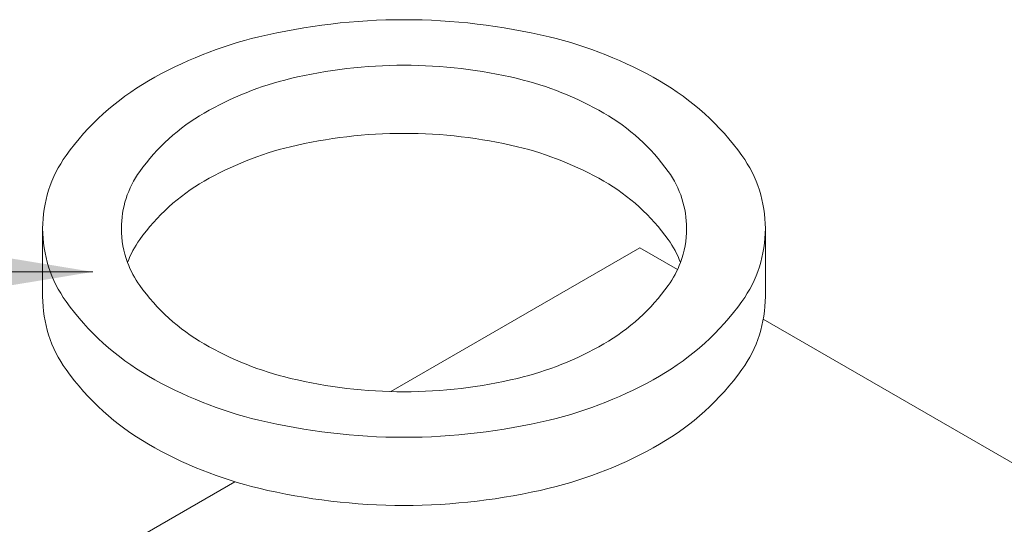
# Model space of a CAD drawing. Extents: x -272 to 331, y -16 to 370.
# Drawn here: x -149 to -118, y 293 to 308 of the extents above; entities that cross this region are included whole.
import ezdxf

# ---------------------------------------------------------------- set-up
doc = ezdxf.new("R2010")
doc.units = 0
doc.header["$LTSCALE"] = 6
doc.header["$MEASUREMENT"] = 0
doc.layers.add('CON-MED', color=1, linetype='CONTINUOUS', lineweight=9)
doc.layers.add('Dimensions', color=7, linetype='CONTINUOUS', lineweight=15)
doc.styles.add('OLDCASTLE', font='romans.shx')
doc.dimstyles.new('Catalog (Oldcastle style)48', dxfattribs={"dimscale": 48, "dimtxt": 0.0625, "dimasz": 0.09375, "dimexe": 0.0625, "dimexo": 0.0625, "dimgap": 0.0625, "dimtad": 0, "dimtih": 1, "dimtoh": 1, "dimdec": 4, "dimzin": 3, "dimdsep": 46, "dimlunit": 4, "dimtxsty": 'OLDCASTLE', "dimcen": 0.09, "dimclrd": 256, "dimclre": 256, "dimclrt": 256, "dimadec": 0, "dimazin": 0, "dimtfac": 1, "dimtdec": 4, "dimtofl": 0, "dimtmove": 0, "dimatfit": 3, "dimfxl": 1, "dimtolj": 1, "dimtzin": 0, "dimlwd": -1, "dimlwe": -1, "dimarcsym": 0})

msp = doc.modelspace()

# ---------------------------------------------------------------- linework, layer by layer
at = {"layer": 'CON-MED'}
for p, q in [((-148.00611, 301.73465), (-148.00611, 299.63465)), ((-125.71576, 301.73465), (-125.71576, 299.63465)), ((-137.26819, 296.70792), (-129.58632, 301.14304)), ((-129.58632, 301.14304), (-128.42234, 300.47102)), ((-125.77805, 298.94433), (-97.33489, 282.52267)), ((-163.53452, 281.54304), (-142.08031, 293.92964))]:
    msp.add_line(p, q, dxfattribs=at)
for centre, radius, start, end in [((-136.86094, 288.92885), 19.24046, 90, 103.449476), ((-136.86094, 288.92885), 19.24046, 76.550524, 90), ((-138.37382, 295.25504), 12.7359, 103.449476, 120), ((-135.34805, 295.25504), 12.7359, 60, 76.550524), ((-136.86094, 291.71986), 15.04703, 90, 103.449476), ((-136.86094, 291.71986), 15.04703, 76.550524, 90), ((-140.67582, 299.24221), 8.1319, 120, 144.34287), ((-138.04409, 296.66726), 9.96012, 103.449476, 120), ((-135.67778, 296.66726), 9.96012, 60, 76.550524), ((-133.04606, 299.24221), 8.1319, 35.65713, 60), ((-139.84437, 299.78544), 6.35956, 120, 144.34287), ((-133.8775, 299.78544), 6.35956, 35.65713, 60), ((-136.86094, 289.61986), 15.04703, 90, 103.449476), ((-136.86094, 289.61986), 15.04703, 76.550524, 90), ((-138.04409, 294.56726), 9.96012, 103.449476, 120), ((-135.67778, 294.56726), 9.96012, 60, 76.550524), ((-144.14989, 301.73465), 3.85623, 144.34287, 180), ((-129.57199, 301.73465), 3.85623, 0, 35.65713), ((-142.56127, 301.73465), 3.01577, 144.34287, 180), ((-131.1606, 301.73465), 3.01577, 0, 35.65713), ((-139.84437, 297.68544), 6.35956, 120, 144.34287), ((-133.8775, 297.68544), 6.35956, 35.65713, 60), ((-144.14989, 301.73465), 3.85623, 180, 215.65713), ((-142.56127, 301.73465), 3.01577, 180, 200.37543), ((-131.1606, 301.73465), 3.01577, 339.62457, 360), ((-129.57199, 301.73465), 3.85623, 324.34287, 0), ((-142.56127, 299.63465), 3.01577, 144.34287, 159.62457), ((-131.1606, 299.63465), 3.01577, 20.37543, 35.65713), ((-142.56127, 301.73465), 3.01577, 200.37543, 215.65713), ((-131.1606, 301.73465), 3.01577, 324.34287, 339.62457), ((-139.84437, 303.68386), 6.35956, 215.65713, 240), ((-133.8775, 303.68386), 6.35956, 300, 324.34287), ((-144.14989, 299.63465), 3.85623, 180, 215.65713), ((-140.67582, 304.22708), 8.1319, 215.65713, 240), ((-133.04606, 304.22708), 8.1319, 300, 324.34287), ((-129.57199, 299.63465), 3.85623, 324.34287, 360), ((-138.04409, 306.80203), 9.96012, 240, 256.550524), ((-135.67778, 306.80203), 9.96012, 283.449476, 300), ((-140.67582, 302.12708), 8.1319, 215.65713, 240), ((-133.04606, 302.12708), 8.1319, 300, 324.34287), ((-138.37382, 308.21426), 12.7359, 240, 256.550524), ((-136.86094, 311.74943), 15.04703, 256.550524, 270), ((-136.86094, 311.74943), 15.04703, 270, 283.449476), ((-135.34805, 308.21426), 12.7359, 283.449476, 300), ((-136.86094, 314.54044), 19.24046, 256.550524, 270), ((-136.86094, 314.54044), 19.24046, 270, 283.449476), ((-138.37382, 306.11426), 12.7359, 240, 256.550524), ((-135.34805, 306.11426), 12.7359, 283.449476, 300), ((-136.86094, 312.44044), 19.24046, 256.550524, 270), ((-136.86094, 312.44044), 19.24046, 270, 283.449476)]:
    msp.add_arc(centre, radius, start, end, dxfattribs=at)

# ---------------------------------------------------------------- leaders
at = {"layer": 'Dimensions'}
msp.add_leader([(-146.46074, 300.39746), (-174.32952, 300.39746)], dimstyle='Catalog (Oldcastle style)48', dxfattribs=at)

doc.saveas('drawing.dxf')
